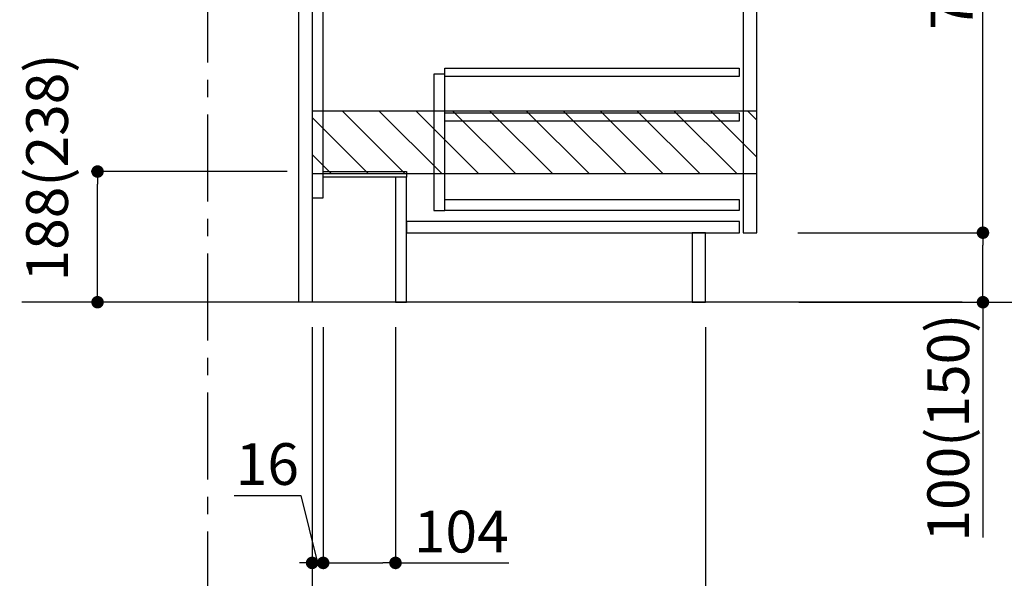
# Model space of a CAD drawing. Extents: x 55896 to 82369, y -25 to 8845.
# Drawn here: x 79771 to 81188, y 1770 to 2574 of the extents above; entities that cross this region are included whole.
import ezdxf

# ---------------------------------------------------------------- set-up
doc = ezdxf.new("R2010")
doc.units = 0
doc.header["$LTSCALE"] = 50
doc.header["$MEASUREMENT"] = 0
doc.linetypes.add('CENTER', pattern=[2, 1.25, -0.25, 0.25, -0.25])
doc.linetypes.add('HIDDEN', pattern=[0.375, 0.25, -0.125])
doc.layers.get('0').update_dxf_attribs({"linetype": 'CONTINUOUS'})
doc.layers.get('DEFPOINTS').update_dxf_attribs({"color": 146, "linetype": 'CONTINUOUS'})
for name, color, linetype in [('111-壁仕上', 3, 'CONTINUOUS'), ('121-キャビネット（中）', 253, 'HIDDEN'), ('122-扉', 6, 'CONTINUOUS'), ('166-寸法B', 11, 'CONTINUOUS'), ('180-補助', 161, 'CONTINUOUS')]:
    doc.layers.add(name, color=color, linetype=linetype)
doc.styles.add('KH001', font='txt')
doc.dimstyles.new('KH1xx030', dxfattribs={"dimscale": 30, "dimtxt": 2, "dimasz": 0.6, "dimexe": 0.3, "dimexo": 1.2, "dimgap": 0.5, "dimtad": 3, "dimdec": 1, "dimdsep": 46, "dimlunit": 6, "dimtxsty": 'KH001', "dimblk": 'DOT', "dimcen": 1, "dimdle": 1, "dimclrd": 256, "dimclre": 256, "dimclrt": 256, "dimadec": 0, "dimazin": 0, "dimtfac": 1, "dimtdec": 1, "dimtix": 1, "dimtmove": 2, "dimatfit": 3, "dimldrblk": 'CLOSEDBLANK', "dimfxl": 1, "dimtolj": 1, "dimtzin": 0, "dimlwd": -1, "dimlwe": -1, "dimarcsym": 0})

# ---------------------------------------------------------------- blocks, each defined once
blk = doc.blocks.new('_Dot')
at = {"color": 0, "linetype": 'ByBlock', "lineweight": -2}
blk.add_line((-0.5, 0), (-1, 0), dxfattribs=at)
at = {"color": 0, "linetype": 'ByBlock', "const_width": 0.5}
blk.add_lwpolyline([(-0.25, 0, 1), (0.25, 0, 1)], format="xyb", close=True, dxfattribs=at)
blk = doc.blocks.new('*D103')
at = {"layer": '166-寸法B', "transparency": 16777216}
for p, q in [((80156.1, 2355.5), (79874.5, 2355.5)), ((79883.5, 2185.5), (79883.5, 2337.5)), ((80156.1, 2167.5), (79874.5, 2167.5))]:
    blk.add_line(p, q, dxfattribs=at)
at = {"layer": 'DEFPOINTS', "color": 0, "transparency": 16777216}
for p in [(79883.5, 2355.5), (80192.1, 2355.5), (80192.1, 2167.5)]:
    blk.add_point(p, dxfattribs=at)
at = {"layer": '166-寸法B', "transparency": 16777216, "xscale": 18, "yscale": 18, "zscale": 18}
for p, rotation in [((79883.5, 2355.5), 90), ((79883.5, 2167.5), 270)]:
    blk.add_blockref('_Dot', p, dxfattribs=dict(at, rotation=rotation))
at = {"layer": '166-寸法B', "transparency": 16777216, "insert": (79810.9, 2361.4), "char_height": 60, "attachment_point": 5, "rotation": 90, "style": 'KH001'}
blk.add_mtext('\\A1;188(238)', dxfattribs=at)
blk = doc.blocks.new('_ClosedBlank')
at = {"color": 0, "linetype": 'ByBlock', "lineweight": -2}
for p, q in [((-1, 0.167), (0, 0)), ((-1, 0.167), (-1, -0.167)), ((0, 0), (-1, -0.167))]:
    blk.add_line(p, q, dxfattribs=at)
blk = doc.blocks.new('*D121')
at = {"layer": '166-寸法B', "transparency": 16777216}
for p, q in [((80208.1, 2131.5), (80208.1, 1783.5)), ((80312.1, 2131.5), (80312.1, 1783.5)), ((80226.1, 1792.5), (80294.1, 1792.5)), ((80312.1, 1792.5), (80475, 1792.5))]:
    blk.add_line(p, q, dxfattribs=at)
at = {"layer": 'DEFPOINTS', "color": 0, "transparency": 16777216}
for p in [(80208.1, 2167.5), (80312.1, 2167.5), (80312.1, 1792.5)]:
    blk.add_point(p, dxfattribs=at)
at = {"layer": '166-寸法B', "transparency": 16777216, "xscale": 18, "yscale": 18, "zscale": 18, "rotation": 180}
blk.add_blockref('_Dot', (80208.1, 1792.5), dxfattribs=at)
at = {"layer": '166-寸法B', "transparency": 16777216, "xscale": 18, "yscale": 18, "zscale": 18}
blk.add_blockref('_Dot', (80312.1, 1792.5), dxfattribs=at)
at = {"layer": '166-寸法B', "transparency": 16777216, "insert": (80406.7, 1837.5), "char_height": 60, "attachment_point": 5, "style": 'KH001'}
blk.add_mtext('\\A1;104', dxfattribs=at)
blk = doc.blocks.new('*D122')
at = {"layer": '166-寸法B', "transparency": 16777216}
for p, q in [((80192.1, 2131.5), (80192.1, 1783.5)), ((80208.1, 2131.5), (80208.1, 1783.5)), ((80079.8, 1889.7), (80175.8, 1889.7)), ((80175.8, 1889.7), (80200.1, 1792.5)), ((80208.1, 1792.5), (80192.1, 1792.5)), ((80226.1, 1792.5), (80244.1, 1792.5))]:
    blk.add_line(p, q, dxfattribs=at)
at = {"layer": 'DEFPOINTS', "color": 0, "transparency": 16777216}
for p in [(80192.1, 2167.5), (80208.1, 2167.5), (80192.1, 1792.5)]:
    blk.add_point(p, dxfattribs=at)
at = {"layer": '166-寸法B', "transparency": 16777216, "xscale": 18, "yscale": 18, "zscale": 18}
blk.add_blockref('_Dot', (80192.1, 1792.5), dxfattribs=at)
at = {"layer": '166-寸法B', "transparency": 16777216, "xscale": 18, "yscale": 18, "zscale": 18, "rotation": 180}
blk.add_blockref('_Dot', (80208.1, 1792.5), dxfattribs=at)
at = {"layer": '166-寸法B', "transparency": 16777216, "insert": (80127.8, 1934.7), "char_height": 60, "attachment_point": 5, "style": 'KH001'}
blk.add_mtext('\\A1;16', dxfattribs=at)
blk = doc.blocks.new('*D123')
at = {"layer": '166-寸法B', "transparency": 16777216}
for p, q in [((80192.1, 2131.5), (80192.1, 1648.5)), ((80042.1, 1721.2), (80042.1, 1648.5)), ((80174.1, 1657.5), (80060.1, 1657.5))]:
    blk.add_line(p, q, dxfattribs=at)
at = {"layer": 'DEFPOINTS', "color": 0, "transparency": 16777216}
for p in [(80192.1, 2167.5), (80042.1, 1757.2), (80042.1, 1657.5)]:
    blk.add_point(p, dxfattribs=at)
at = {"layer": '166-寸法B', "transparency": 16777216, "xscale": 18, "yscale": 18, "zscale": 18, "rotation": 180}
blk.add_blockref('_Dot', (80042.1, 1657.5), dxfattribs=at)
at = {"layer": '166-寸法B', "transparency": 16777216, "xscale": 18, "yscale": 18, "zscale": 18}
blk.add_blockref('_Dot', (80192.1, 1657.5), dxfattribs=at)
at = {"layer": '166-寸法B', "transparency": 16777216, "insert": (80117.1, 1702.5), "char_height": 60, "attachment_point": 5, "style": 'KH001'}
blk.add_mtext('\\A1;150', dxfattribs=at)
blk = doc.blocks.new('*D124')
at = {"layer": '166-寸法B', "transparency": 16777216}
for p, q in [((80192.1, 2131.5), (80192.1, 1648.5)), ((80758.1, 2131.5), (80758.1, 1648.5)), ((80210.1, 1657.5), (80740.1, 1657.5))]:
    blk.add_line(p, q, dxfattribs=at)
at = {"layer": 'DEFPOINTS', "color": 0, "transparency": 16777216}
for p in [(80192.1, 2167.5), (80758.1, 2167.5), (80758.1, 1657.5)]:
    blk.add_point(p, dxfattribs=at)
at = {"layer": '166-寸法B', "transparency": 16777216, "xscale": 18, "yscale": 18, "zscale": 18, "rotation": 180}
blk.add_blockref('_Dot', (80192.1, 1657.5), dxfattribs=at)
at = {"layer": '166-寸法B', "transparency": 16777216, "xscale": 18, "yscale": 18, "zscale": 18}
blk.add_blockref('_Dot', (80758.1, 1657.5), dxfattribs=at)
at = {"layer": '166-寸法B', "transparency": 16777216, "insert": (80475.1, 1702.5), "char_height": 60, "attachment_point": 5, "style": 'KH001'}
blk.add_mtext('\\A1;566', dxfattribs=at)
blk = doc.blocks.new('*D126')
at = {"layer": '166-寸法B', "transparency": 16777216}
for p, q in [((80758.1, 2131.5), (80758.1, 1513.5)), ((80042.1, 1685.2), (80042.1, 1513.5)), ((80740.1, 1522.5), (80060.1, 1522.5))]:
    blk.add_line(p, q, dxfattribs=at)
at = {"layer": 'DEFPOINTS', "color": 0, "transparency": 16777216}
for p in [(80758.1, 2167.5), (80042.1, 1721.2), (80042.1, 1522.5)]:
    blk.add_point(p, dxfattribs=at)
at = {"layer": '166-寸法B', "transparency": 16777216, "xscale": 18, "yscale": 18, "zscale": 18, "rotation": 180}
blk.add_blockref('_Dot', (80042.1, 1522.5), dxfattribs=at)
at = {"layer": '166-寸法B', "transparency": 16777216, "xscale": 18, "yscale": 18, "zscale": 18}
blk.add_blockref('_Dot', (80758.1, 1522.5), dxfattribs=at)
at = {"layer": '166-寸法B', "transparency": 16777216, "insert": (80400.1, 1567.5), "char_height": 60, "attachment_point": 5, "style": 'KH001'}
blk.add_mtext('\\A1;716', dxfattribs=at)
blk = doc.blocks.new('*D127')
at = {"layer": '166-寸法B', "transparency": 16777216}
for p, q in [((80892.7, 3027.5), (81301.2, 3027.5)), ((81292.2, 2185.5), (81292.2, 3009.5)), ((80892.1, 2167.5), (81301.2, 2167.5))]:
    blk.add_line(p, q, dxfattribs=at)
at = {"layer": 'DEFPOINTS', "color": 0, "transparency": 16777216}
for p in [(80856.7, 3027.5), (81292.2, 3027.5), (80856.1, 2167.5)]:
    blk.add_point(p, dxfattribs=at)
at = {"layer": '166-寸法B', "transparency": 16777216, "xscale": 18, "yscale": 18, "zscale": 18}
for p, rotation in [((81292.2, 3027.5), 90), ((81292.2, 2167.5), 270)]:
    blk.add_blockref('_Dot', p, dxfattribs=dict(at, rotation=rotation))
at = {"layer": '166-寸法B', "transparency": 16777216, "insert": (81242.2, 2597.5), "char_height": 60, "attachment_point": 5, "rotation": 90, "style": 'KH001'}
blk.add_mtext('\\A1;860(910)', dxfattribs=at)
blk = doc.blocks.new('*D130')
at = {"layer": '166-寸法B', "transparency": 16777216}
for p, q in [((80908.1, 4567.5), (81571.2, 4567.5)), ((81562.2, 2185.5), (81562.2, 4549.5)), ((80892.1, 2167.5), (81571.2, 2167.5))]:
    blk.add_line(p, q, dxfattribs=at)
at = {"layer": 'DEFPOINTS', "color": 0, "transparency": 16777216}
for p in [(80872.1, 4567.5), (81562.2, 4567.5), (80856.1, 2167.5)]:
    blk.add_point(p, dxfattribs=at)
at = {"layer": '166-寸法B', "transparency": 16777216, "xscale": 18, "yscale": 18, "zscale": 18}
for p, rotation in [((81562.2, 4567.5), 90), ((81562.2, 2167.5), 270)]:
    blk.add_blockref('_Dot', p, dxfattribs=dict(at, rotation=rotation))
at = {"layer": '166-寸法B', "transparency": 16777216, "insert": (81513.4, 3367.5), "char_height": 60, "attachment_point": 5, "rotation": 90, "style": 'KH001'}
blk.add_mtext('\\A1;2,400', dxfattribs=at)
blk = doc.blocks.new('*D131')
at = {"layer": '166-寸法B', "transparency": 16777216}
for p, q in [((80992.1, 3867.5), (81436.2, 3867.5)), ((81427.2, 2185.5), (81427.2, 3849.5)), ((80892.1, 2167.5), (81436.2, 2167.5))]:
    blk.add_line(p, q, dxfattribs=at)
at = {"layer": 'DEFPOINTS', "color": 0, "transparency": 16777216}
for p in [(80956.1, 3867.5), (81427.2, 3867.5), (80856.1, 2167.5)]:
    blk.add_point(p, dxfattribs=at)
at = {"layer": '166-寸法B', "transparency": 16777216, "xscale": 18, "yscale": 18, "zscale": 18}
for p, rotation in [((81427.2, 3867.5), 90), ((81427.2, 2167.5), 270)]:
    blk.add_blockref('_Dot', p, dxfattribs=dict(at, rotation=rotation))
at = {"layer": '166-寸法B', "transparency": 16777216, "insert": (81378.4, 3017.5), "char_height": 60, "attachment_point": 5, "rotation": 90, "style": 'KH001'}
blk.add_mtext('\\A1;1,700', dxfattribs=at)
blk = doc.blocks.new('*D132')
at = {"layer": '166-寸法B', "transparency": 16777216}
for p, q in [((80891, 2267.5), (81166.2, 2267.5)), ((81157.2, 2185.5), (81157.2, 2249.5)), ((80892.1, 2167.5), (81166.2, 2167.5)), ((81157.2, 2167.5), (81157.2, 1829.1))]:
    blk.add_line(p, q, dxfattribs=at)
at = {"layer": 'DEFPOINTS', "color": 0, "transparency": 16777216}
for p in [(80855, 2267.5), (81157.2, 2267.5), (80856.1, 2167.5)]:
    blk.add_point(p, dxfattribs=at)
at = {"layer": '166-寸法B', "transparency": 16777216, "xscale": 18, "yscale": 18, "zscale": 18}
for p, rotation in [((81157.2, 2267.5), 90), ((81157.2, 2167.5), 270)]:
    blk.add_blockref('_Dot', p, dxfattribs=dict(at, rotation=rotation))
at = {"layer": '166-寸法B', "transparency": 16777216, "insert": (81107.2, 1987.2), "char_height": 60, "attachment_point": 5, "rotation": 90, "style": 'KH001'}
blk.add_mtext('\\A1;100(150)', dxfattribs=at)
blk = doc.blocks.new('*D133')
at = {"layer": '166-寸法B', "transparency": 16777216}
for p, q in [((80892.7, 2987.5), (81166.2, 2987.5)), ((81157.2, 2285.5), (81157.2, 2969.5)), ((80891, 2267.5), (81166.2, 2267.5))]:
    blk.add_line(p, q, dxfattribs=at)
at = {"layer": 'DEFPOINTS', "color": 0, "transparency": 16777216}
for p in [(80856.7, 2987.5), (81157.2, 2987.5), (80855, 2267.5)]:
    blk.add_point(p, dxfattribs=at)
at = {"layer": '166-寸法B', "transparency": 16777216, "xscale": 18, "yscale": 18, "zscale": 18}
for p, rotation in [((81157.2, 2987.5), 90), ((81157.2, 2267.5), 270)]:
    blk.add_blockref('_Dot', p, dxfattribs=dict(at, rotation=rotation))
at = {"layer": '166-寸法B', "transparency": 16777216, "insert": (81112.2, 2627.5), "char_height": 60, "attachment_point": 5, "rotation": 90, "style": 'KH001'}
blk.add_mtext('\\A1;720', dxfattribs=at)

msp = doc.modelspace()

# ---------------------------------------------------------------- hatches: boundary and pattern name
at = {"layer": '180-補助'}
h = msp.add_hatch(dxfattribs=at)
h.set_pattern_fill('ANSI31', color=13, scale=300, style=0)
h.set_pattern_definition([(135, (575523.99, 2270.252), (26.5165043, 26.5165043), [])])
h.paths.add_polyline_path([(80832.07, 2442.49), (80192.07, 2442.49), (80192.07, 2352.49), (80832.07, 2352.49)])

# ---------------------------------------------------------------- linework, layer by layer
at = {"layer": '111-壁仕上', "color": 253, "linetype": 'CENTER', "ltscale": 2}
msp.add_line((80042.07, 1312.51), (80042.07, 4567.49), dxfattribs=at)
at = {"layer": '111-壁仕上', "ltscale": 2}
msp.add_line((81127.17, 2167.49), (79774.67, 2167.49), dxfattribs=at)
at = {"layer": '121-キャビネット（中）', "linetype": 'Continuous'}
for points in [[(80832.07, 2800.49), (80812.07, 2800.49), (80812.07, 2267.49), (80832.07, 2267.49)], [(80383.07, 2495.49), (80367.07, 2495.49), (80367.07, 2299.49), (80383.07, 2299.49)], [(80383.07, 2315.49), (80806.57, 2315.49), (80806.57, 2299.49), (80383.07, 2299.49)]]:
    msp.add_lwpolyline(points, close=True, dxfattribs=at)
at = {"layer": '122-扉', "color": 253}
for points in [[(80192.07, 2167.49), (80173.07, 2167.49), (80173.07, 2987.49), (80192.07, 2987.49)], [(80208.07, 2987.49), (80192.07, 2987.49), (80192.07, 2317.49), (80208.07, 2317.49)], [(80328.07, 2355.49), (80328.07, 2347.49), (80208.07, 2347.49), (80208.07, 2355.49)], [(80328.07, 2347.49), (80312.07, 2347.49), (80312.07, 2167.49), (80328.07, 2167.49)], [(80758.07, 2267.49), (80739.07, 2267.49), (80739.07, 2167.49), (80758.07, 2167.49)]]:
    msp.add_lwpolyline(points, close=True, dxfattribs=at)
at = {"layer": '122-扉', "color": 253, "linetype": 'Continuous'}
for points in [[(80806.57, 2492.09), (80383.07, 2492.09), (80383.07, 2504.09), (80806.57, 2504.09)], [(80806.57, 2428.09), (80383.07, 2428.09), (80383.07, 2440.09), (80806.57, 2440.09)], [(80807.07, 2283.49), (80328.07, 2283.49), (80328.07, 2267.49), (80807.07, 2267.49)]]:
    msp.add_lwpolyline(points, close=True, dxfattribs=at)
at = {"layer": '180-補助', "color": 13}
msp.add_lwpolyline([(80832.07, 2442.49), (80192.07, 2442.49), (80192.07, 2352.49), (80832.07, 2352.49)], close=True, dxfattribs=at)

# ---------------------------------------------------------------- dimensions: what is measured, and where the dimension line sits
at = {"layer": '166-寸法B'}
for base, p1, p2, angle, picture, middle in [((81562.22, 4567.49), (80856.13, 2167.49), (80872.13, 4567.49), 90, '*D130', (81513.41, 3367.49)), ((81427.22, 3867.49), (80856.13, 2167.49), (80956.09, 3867.49), 90, '*D131', (81378.41, 3017.49)), ((81157.22, 2987.49), (80855.02, 2267.49), (80856.65, 2987.49), 90, '*D133', (81112.22, 2627.49)), ((80042.07, 1657.49), (80192.07, 2167.49), (80042.07, 1757.17), 180, '*D123', (80117.07, 1702.49)), ((80042.07, 1522.49), (80758.07, 2167.49), (80042.07, 1721.17), 180, '*D126', (80400.07, 1567.49)), ((80758.07, 1657.49), (80192.07, 2167.49), (80758.07, 2167.49), 180, '*D124', (80475.07, 1702.49))]:
    dim = msp.add_linear_dim(base=base, p1=p1, p2=p2, angle=angle, dimstyle='KH1xx030', dxfattribs=at)
    dim.commit()
    dim.dimension.update_dxf_attribs({"geometry": picture, "text_midpoint": middle})
dim = msp.add_linear_dim(base=(81292.22, 3027.49), p1=(80856.13, 2167.49), p2=(80856.65, 3027.49), angle=90, dimstyle='KH1xx030', override={"dimpost": '(910)'}, dxfattribs=at)
dim.commit()
dim.dimension.update_dxf_attribs({"geometry": '*D127', "text_midpoint": (81242.21, 2597.49)})
for base, p1, p2, angle, override, picture, middle in [((79883.53, 2355.49), (80192.07, 2167.49), (80192.07, 2355.49), 90, {"dimpost": '(238)', "dimtmove": 1}, '*D103', (79860.87, 2361.43)), ((81157.22, 2267.49), (80856.13, 2167.49), (80855.02, 2267.49), 90, {"dimpost": '(150)', "dimtmove": 1}, '*D132', (81116.16, 1987.16)), ((80192.07, 1792.49), (80208.07, 2167.49), (80192.07, 2167.49), 180, {"dimtmove": 1}, '*D122', (80160.84, 1889.74)), ((80312.07, 1792.49), (80208.07, 2167.49), (80312.07, 2167.49), 180, {"dimtmove": 1}, '*D121', (80406.7, 1786))]:
    dim = msp.add_linear_dim(base=base, p1=p1, p2=p2, angle=angle, dimstyle='KH1xx030', override=override, dxfattribs=at)
    dim.commit()
    dim.dimension.update_dxf_attribs({"geometry": picture, "text_midpoint": middle, "dimtype": 128})

doc.saveas('drawing.dxf')
